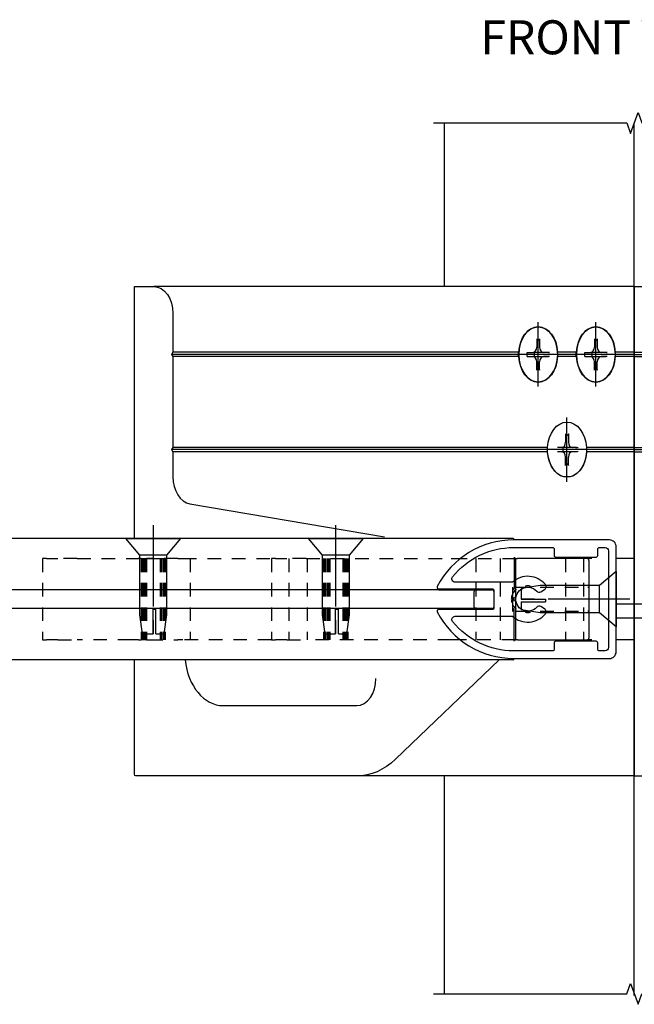
# Model space of a CAD drawing. Units: inches. Extents: x 0 to 75.1, y 0 to 47.9.
# Drawn here: x 43.6 to 49.2, y 14.7 to 23.7 of the extents above; entities that cross this region are included whole.
import ezdxf

# ---------------------------------------------------------------- set-up
doc = ezdxf.new("R2010")
doc.units = ezdxf.units.IN
doc.header["$MEASUREMENT"] = 0
doc.linetypes.add('CENTER2', pattern=[1.125, 0.75, -0.125, 0.125, -0.125])
doc.linetypes.add('HIDDEN2', pattern=[0.1875, 0.125, -0.0625])
doc.layers.get('0').update_dxf_attribs({"color": 4})
for name, color, linetype in [('CENTER', 1, 'CENTER2'), ('HIDDEN', 3, 'HIDDEN2'), ('R-SWTS-DET1', 1, 'Continuous')]:
    doc.layers.add(name, color=color, linetype=linetype)
doc.styles.get("Standard").update_dxf_attribs({"font": 'arial.ttf'})

# ---------------------------------------------------------------- blocks, each defined once
blk = doc.blocks.new('B484203-M2')
for p, q in [((-4.5962, 2.875), (-4.4194, 2.875)), ((-4.5962, 0.557), (-4.5962, 2.875)), ((0, 2.875), (-4.4194, 2.875)), ((0, 2.875), (0, 2.625)), ((0, 2.625), (0, 2.875)), ((-4.2426, 2.625), (-4.2426, 2.27)), ((0, 2.27), (0, 2.625)), ((0, 2.625), (0, 2.27)), ((-0.8966, 2.3948), (-0.8971, 2.3182)), ((-0.8712, 2.3948), (-0.8707, 2.3182)), ((-0.3663, 2.3948), (-0.3668, 2.3182)), ((-0.3409, 2.3948), (-0.3403, 2.3182)), ((0, 2.375), (0, 2.36)), ((0, 2.36), (0, 2.375)), ((0, 1.395), (0, 2.36)), ((0, 2.36), (0, 1.395)), ((-4.2426, 2.27), (-4.2568, 2.25)), ((-1.0626, 2.27), (-4.2426, 2.27)), ((-0.9863, 2.268), (-0.9321, 2.2687)), ((-0.7815, 2.268), (-0.8356, 2.2687)), ((-0.5322, 2.27), (-0.7052, 2.27)), ((-0.456, 2.268), (-0.4018, 2.2687)), ((-0.2511, 2.268), (-0.3053, 2.2687)), ((0, 2.27), (-0.1749, 2.27)), ((0, 2.25), (0, 2.27)), ((0, 2.27), (0, 2.25)), ((-1.0682, 2.25), (-4.2568, 2.25)), ((-4.2568, 2.25), (-4.2426, 2.23)), ((-1.0626, 2.23), (-4.2426, 2.23)), ((-4.2426, 2.23), (-4.2426, 1.395)), ((-0.9863, 2.232), (-0.9321, 2.2313)), ((-0.8966, 2.1052), (-0.8971, 2.1818)), ((-0.8712, 2.1052), (-0.8707, 2.1818)), ((-0.7815, 2.232), (-0.8356, 2.2313)), ((-0.5322, 2.23), (-0.7052, 2.23)), ((-0.5378, 2.25), (-0.7046, 2.25)), ((-0.456, 2.232), (-0.4018, 2.2313)), ((-0.3663, 2.1052), (-0.3668, 2.1818)), ((-0.3409, 2.1052), (-0.3403, 2.1818)), ((-0.2511, 2.232), (-0.3053, 2.2313)), ((0, 2.23), (-0.1749, 2.23)), ((0, 2.25), (-0.1743, 2.25)), ((0, 2.23), (0, 2.25)), ((0, 2.25), (0, 2.23)), ((0, 1.395), (0, 2.23)), ((0, 2.23), (0, 1.395)), ((-0.6314, 1.5198), (-0.6319, 1.4432)), ((-0.606, 1.5198), (-0.6055, 1.4432)), ((-4.2426, 1.395), (-4.2568, 1.375)), ((-0.803, 1.375), (-4.2568, 1.375)), ((-4.2568, 1.375), (-4.2426, 1.355)), ((-0.7974, 1.395), (-4.2426, 1.395)), ((-0.5322, 1.395), (-0.7052, 1.395)), ((-0.5351, 1.375), (-0.7046, 1.375)), ((-0.5163, 1.393), (-0.5705, 1.3937)), ((0, 1.395), (-0.44, 1.395)), ((0, 1.375), (-0.4395, 1.375)), ((0, 1.395), (-0.1749, 1.395)), ((0, 1.375), (-0.1743, 1.375)), ((0, 1.375), (0, 1.395)), ((0, 1.395), (0, 1.375)), ((0, 1.375), (0, 1.395)), ((0, 1.395), (0, 1.375)), ((0, 1.355), (0, 1.375)), ((0, 1.375), (0, 1.355)), ((0, 1.355), (0, 1.375)), ((0, 1.375), (0, 1.355)), ((-0.7974, 1.355), (-4.2426, 1.355)), ((-4.2426, 1.355), (-4.2426, 1.125)), ((-0.5322, 1.355), (-0.7052, 1.355)), ((-0.6314, 1.2302), (-0.6319, 1.3068)), ((-0.606, 1.2302), (-0.6055, 1.3068)), ((-0.5163, 1.357), (-0.5705, 1.3563)), ((0, 1.355), (-0.44, 1.355)), ((0, 1.355), (-0.1749, 1.355)), ((0, 1.125), (0, 1.355)), ((0, 1.355), (0, 1.125)), ((0, 1.125), (0, 1.355)), ((0, 1.355), (0, 1.125)), ((-0.589, 1.125), (-0.6484, 1.125)), ((0, 0.8768), (0, 1.125)), ((0, 1.125), (0, 0.8768)), ((0, 0.8768), (0, 1.125)), ((0, 1.125), (0, 0.8768)), ((-4.0868, 0.8768), (-2.2966, 0.5743)), ((0, 0.5743), (0, 0.8768)), ((0, 0.8768), (0, 0.5743)), ((0, 0.5743), (0, 0.8768)), ((0, 0.8768), (0, 0.5743)), ((0, 0.5743), (0, 0.375)), ((0, 0.375), (0, 0.5743)), ((0, 0.2717), (0, 0.375)), ((0, 0.375), (0, 0.2717)), ((0, 0.057), (0, 0.2717)), ((0, 0.2717), (0, 0.057)), ((0, 0.057), (0, -0.0463)), ((0, -0.0463), (0, 0.057)), ((0, -0.175), (0, -0.0463)), ((0, -0.0463), (0, -0.175)), ((0, -0.175), (0, -0.2576)), ((0, -0.2576), (0, -0.175)), ((0, -0.3626), (0, -0.2576)), ((0, -0.2576), (0, -0.3626)), ((0, -0.375), (0, -0.3626)), ((0, -0.3626), (0, -0.375)), ((0, -0.375), (0, -0.4293)), ((0, -0.4293), (0, -0.375)), ((0, -1.4535), (0, -0.4293)), ((0, -0.4293), (0, -1.4535)), ((0, -1.4705), (0, -0.4923)), ((0, -0.4923), (0, -1.4705)), ((-4.5962, -1.61), (-4.5962, -0.557)), ((-1.2435, -0.557), (-2.1967, -1.4705)), ((-3.783, -0.978), (-2.5525, -0.978)), ((0, -1.4535), (0, -1.625)), ((0, -1.625), (0, -1.4535)), ((0, -1.4705), (0, -1.625)), ((0, -1.625), (0, -1.4705)), ((-2.5525, -1.625), (-4.5856, -1.625)), ((0, -1.625), (-2.5525, -1.625))]:
    blk.add_line(p, q)
at = {"extrusion": (0, 0, -1)}
for centre, major_axis, start_param, end_param in [((-4.4194, 2.625), (0, 0.25), 0, 1.570796), ((-0.8839, 2.25), (0, 0.2535), 4.791367, 7.775004), ((-0.3536, 2.25), (0, 0.2535), 4.791367, 7.775004), ((-0.8875, 2.25), (0, 0.2535), 4.653885, 4.770893), ((-0.976, 2.25), (0, -0.0765), 4.46628, 4.958498), ((-0.3572, 2.25), (0, 0.2535), 4.653885, 4.770893), ((-0.4457, 2.25), (0, -0.0765), 4.46628, 4.958498), ((-0.8839, 2.25), (0, -0.2535), 4.791367, 7.775004), ((-0.3536, 2.25), (0, -0.2535), 4.791367, 7.775004), ((-0.6187, 1.375), (0, -0.2535), 0.166365, 6.116821), ((-0.6187, 1.375), (0, 0.2535), 4.791367, 7.775004), ((-0.7109, 1.375), (0, -0.0765), 4.46628, 4.958498), ((-0.6187, 1.375), (0, -0.2535), 0.166365, 1.491819), ((-0.6187, 1.375), (0, -0.2535), 4.791367, 6.116821), ((-2.5525, -0.728), (0, -0.897), 5.68757, 6.283185), ((-4.5856, -1.61), (0, -0.015), 0, 1.570796)]:
    blk.add_ellipse(centre, major_axis=major_axis, ratio=0.707107, start_param=start_param, end_param=end_param, dxfattribs=at)
for centre in [(-0.8839, 2.25), (-0.3536, 2.25)]:
    blk.add_ellipse(centre, major_axis=(0, 0.2535), ratio=0.707107, dxfattribs=at)
for centre, major_axis, start_param, end_param in [((-0.9325, 2.3187), (0, -0.05), 0.00976, 1.561037), ((-0.8353, 2.3187), (0, -0.05), 4.722148, 6.273426), ((-0.4021, 2.3187), (0, -0.05), 0.00976, 1.561037), ((-0.305, 2.3187), (0, -0.05), 4.722148, 6.273426), ((-0.9325, 2.1813), (0, 0.05), 4.722148, 6.273426), ((-0.8353, 2.1813), (0, 0.05), 0.00976, 1.561037), ((-0.4021, 2.1813), (0, 0.05), 4.722148, 6.273426), ((-0.305, 2.1813), (0, 0.05), 0.00976, 1.561037), ((-0.6673, 1.4437), (0, -0.05), 0.00976, 1.561037), ((-0.5701, 1.4437), (0, -0.05), 4.722148, 6.273426), ((-0.6673, 1.3063), (0, 0.05), 4.722148, 6.273426), ((-0.5701, 1.3063), (0, 0.05), 0.00976, 1.561037), ((-4.0659, 1.125), (0, -0.25), 4.712389, 6.164277), ((-3.783, -0.478), (0, -0.5), 4.871054, 6.283185), ((-2.5525, -0.728), (0, -0.25), 0, 1.570796)]:
    blk.add_ellipse(centre, major_axis=major_axis, ratio=0.707107, start_param=start_param, end_param=end_param)
for points, weights in [([(-0.8967, 2.372), (-0.8861, 2.3797), (-0.874, 2.3883)], [1.01695024196, 1.01148422316, 1.00217121073]), ([(-0.3664, 2.372), (-0.3557, 2.3797), (-0.3436, 2.3883)], [1.01695024196, 1.01148422316, 1.00217121073]), ([(-0.9235, 2.2686), (-0.9269, 2.2687), (-0.93, 2.2687)], [1, 1.03243032873, 1.06414792068]), ([(-0.7889, 2.268), (-0.8763, 2.2684), (-0.9235, 2.2686)], [1.00217121073, 1.04832276569, 1]), ([(-0.3932, 2.2686), (-0.3965, 2.2687), (-0.3996, 2.2687)], [1, 1.03243032873, 1.06414792068]), ([(-0.2585, 2.268), (-0.346, 2.2684), (-0.3932, 2.2686)], [1.00217121073, 1.04832276569, 1]), ([(-0.93, 2.2313), (-0.9269, 2.2313), (-0.9235, 2.2314)], [1.06414792069, 1.03243032873, 1]), ([(-0.9235, 2.2314), (-0.8763, 2.2316), (-0.7889, 2.232)], [1, 1.04832276569, 1.00217121073]), ([(-0.3996, 2.2313), (-0.3965, 2.2313), (-0.3932, 2.2314)], [1.06414792069, 1.03243032873, 1]), ([(-0.3932, 2.2314), (-0.346, 2.2316), (-0.2585, 2.232)], [1, 1.04832276569, 1.00217121073]), ([(-0.874, 2.1117), (-0.8861, 2.1203), (-0.8967, 2.128)], [1.00217121073, 1.01148422316, 1.01695024196]), ([(-0.3436, 2.1117), (-0.3557, 2.1203), (-0.3664, 2.128)], [1.00217121073, 1.01148422316, 1.01695024196]), ([(-0.6316, 1.497), (-0.6209, 1.5047), (-0.6088, 1.5133)], [1.01695024196, 1.01148422316, 1.00217121073]), ([(-0.6584, 1.3936), (-0.6617, 1.3937), (-0.6648, 1.3937)], [1, 1.03243032873, 1.06414792068]), ([(-0.5237, 1.393), (-0.6111, 1.3934), (-0.6584, 1.3936)], [1.00217121073, 1.04832276569, 1]), ([(-0.6648, 1.3563), (-0.6617, 1.3563), (-0.6584, 1.3564)], [1.06414792069, 1.03243032873, 1]), ([(-0.6584, 1.3564), (-0.6111, 1.3566), (-0.5237, 1.357)], [1, 1.04832276569, 1.00217121073]), ([(-0.6088, 1.2367), (-0.6209, 1.2453), (-0.6316, 1.253)], [1.00217121073, 1.01148422316, 1.01695024196])]:
    blk.add_rational_spline(points, weights, degree=2)
for points, knots in [([(-0.8712, 2.3948), (-0.8712, 2.3939), (-0.8713, 2.3929), (-0.8718, 2.3912), (-0.8722, 2.3903), (-0.873, 2.3892), (-0.8735, 2.3887), (-0.874, 2.3883)], [0.02719988, 0.02719988, 0.02719988, 0.02719988, 0.03405212, 0.03405212, 0.04087544, 0.04087544, 0.04639225, 0.04639225, 0.04639225, 0.04639225]), ([(-0.3409, 2.3948), (-0.3409, 2.3939), (-0.341, 2.3929), (-0.3415, 2.3912), (-0.3419, 2.3903), (-0.3427, 2.3892), (-0.3432, 2.3887), (-0.3436, 2.3883)], [0.02719988, 0.02719988, 0.02719988, 0.02719988, 0.03405212, 0.03405212, 0.04087544, 0.04087544, 0.04639225, 0.04639225, 0.04639225, 0.04639225]), ([(-0.9842, 2.232), (-0.9844, 2.2344), (-0.9846, 2.2368), (-0.9848, 2.2416), (-0.9849, 2.244), (-0.985, 2.2488), (-0.985, 2.2512), (-0.9849, 2.256), (-0.9848, 2.2584), (-0.9846, 2.2632), (-0.9844, 2.2656), (-0.9842, 2.268)], [4.5843397, 4.5843397, 4.5843397, 4.5843397, 4.63547, 4.63547, 4.6867493, 4.6867493, 4.7380286, 4.7380286, 4.789308, 4.789308, 4.8404383, 4.8404383, 4.8404383, 4.8404383]), ([(-0.7889, 2.268), (-0.7882, 2.268), (-0.7873, 2.268), (-0.7857, 2.268), (-0.7847, 2.268), (-0.783, 2.268), (-0.7821, 2.268), (-0.7815, 2.268)], [0.06242792, 0.06242792, 0.06242792, 0.06242792, 0.06794473, 0.06794473, 0.07476805, 0.07476805, 0.08162029, 0.08162029, 0.08162029, 0.08162029]), ([(-0.4538, 2.232), (-0.4541, 2.2344), (-0.4542, 2.2368), (-0.4545, 2.2416), (-0.4546, 2.244), (-0.4547, 2.2488), (-0.4547, 2.2512), (-0.4546, 2.256), (-0.4545, 2.2584), (-0.4542, 2.2632), (-0.4541, 2.2656), (-0.4538, 2.268)], [4.5843397, 4.5843397, 4.5843397, 4.5843397, 4.63547, 4.63547, 4.6867493, 4.6867493, 4.7380286, 4.7380286, 4.789308, 4.789308, 4.8404383, 4.8404383, 4.8404383, 4.8404383]), ([(-0.2585, 2.268), (-0.2578, 2.268), (-0.257, 2.268), (-0.2554, 2.268), (-0.2543, 2.268), (-0.2527, 2.268), (-0.2518, 2.268), (-0.2511, 2.268)], [0.06242792, 0.06242792, 0.06242792, 0.06242792, 0.06794473, 0.06794473, 0.07476805, 0.07476805, 0.08162029, 0.08162029, 0.08162029, 0.08162029]), ([(-0.7815, 2.232), (-0.7821, 2.232), (-0.783, 2.232), (-0.7847, 2.232), (-0.7857, 2.232), (-0.7873, 2.232), (-0.7882, 2.232), (-0.7889, 2.232)], [0.02719988, 0.02719988, 0.02719988, 0.02719988, 0.03405212, 0.03405212, 0.04087544, 0.04087544, 0.04639225, 0.04639225, 0.04639225, 0.04639225]), ([(-0.2511, 2.232), (-0.2518, 2.232), (-0.2527, 2.232), (-0.2543, 2.232), (-0.2554, 2.232), (-0.257, 2.232), (-0.2578, 2.232), (-0.2585, 2.232)], [0.02719988, 0.02719988, 0.02719988, 0.02719988, 0.03405212, 0.03405212, 0.04087544, 0.04087544, 0.04639225, 0.04639225, 0.04639225, 0.04639225]), ([(-0.874, 2.1117), (-0.8735, 2.1113), (-0.873, 2.1108), (-0.8722, 2.1097), (-0.8718, 2.1088), (-0.8713, 2.1071), (-0.8712, 2.1061), (-0.8712, 2.1052)], [0.06242792, 0.06242792, 0.06242792, 0.06242792, 0.06794473, 0.06794473, 0.07476805, 0.07476805, 0.08162029, 0.08162029, 0.08162029, 0.08162029]), ([(-0.3436, 2.1117), (-0.3432, 2.1113), (-0.3427, 2.1108), (-0.3419, 2.1097), (-0.3415, 2.1088), (-0.341, 2.1071), (-0.3409, 2.1061), (-0.3409, 2.1052)], [0.06242792, 0.06242792, 0.06242792, 0.06242792, 0.06794473, 0.06794473, 0.07476805, 0.07476805, 0.08162029, 0.08162029, 0.08162029, 0.08162029]), ([(-0.606, 1.5198), (-0.606, 1.5189), (-0.6062, 1.5179), (-0.6066, 1.5162), (-0.607, 1.5153), (-0.6078, 1.5142), (-0.6083, 1.5137), (-0.6088, 1.5133)], [0.02719988, 0.02719988, 0.02719988, 0.02719988, 0.03405212, 0.03405212, 0.04087544, 0.04087544, 0.04639225, 0.04639225, 0.04639225, 0.04639225]), ([(-0.6088, 1.2367), (-0.6083, 1.2363), (-0.6078, 1.2358), (-0.607, 1.2347), (-0.6066, 1.2338), (-0.6062, 1.2321), (-0.606, 1.2311), (-0.606, 1.2302)], [0.06242792, 0.06242792, 0.06242792, 0.06242792, 0.06794473, 0.06794473, 0.07476805, 0.07476805, 0.08162029, 0.08162029, 0.08162029, 0.08162029])]:
    blk.add_open_spline(points, degree=3, knots=knots)
for points in [[(-0.93, 2.2687), (-0.9304, 2.2687), (-0.9308, 2.2687), (-0.9313, 2.2687)], [(-0.3996, 2.2687), (-0.4001, 2.2687), (-0.4005, 2.2687), (-0.4009, 2.2687)], [(-0.9313, 2.2313), (-0.9308, 2.2313), (-0.9304, 2.2313), (-0.93, 2.2313)], [(-0.4009, 2.2313), (-0.4005, 2.2313), (-0.4001, 2.2313), (-0.3996, 2.2313)], [(-0.6648, 1.3937), (-0.6652, 1.3937), (-0.6657, 1.3937), (-0.6661, 1.3937)], [(-0.6661, 1.3563), (-0.6657, 1.3563), (-0.6652, 1.3563), (-0.6648, 1.3563)]]:
    blk.add_open_spline(points, degree=3)
at = {"layer": 'CENTER'}
for p, q in [((-0.885, 1.9545), (-0.885, 2.5455)), ((-0.3547, 1.9545), (-0.3547, 2.5455)), ((-0.5895, 2.25), (-1.1806, 2.25)), ((-0.0592, 2.25), (-0.6502, 2.25)), ((-0.6199, 1.0795), (-0.6199, 1.6705)), ((-0.3243, 1.375), (-0.9154, 1.375))]:
    blk.add_line(p, q, dxfattribs=at)
blk = doc.blocks.new('B484204-M2')
for p, q in [((0, 2.875), (4.4194, 2.875)), ((0, 2.875), (0, 2.625)), ((0, 2.625), (0, 2.875)), ((4.5962, 2.875), (4.4194, 2.875)), ((4.5962, 0.557), (4.5962, 2.875)), ((0, 2.27), (0, 2.625)), ((0, 2.625), (0, 2.27)), ((4.2426, 2.625), (4.2426, 2.27)), ((0, 2.375), (0, 2.36)), ((0, 2.36), (0, 2.375)), ((0, 1.395), (0, 2.36)), ((0, 2.36), (0, 1.395)), ((0.3409, 2.3948), (0.3403, 2.3182)), ((0.3663, 2.3948), (0.3668, 2.3182)), ((0.8712, 2.3948), (0.8707, 2.3182)), ((0.8966, 2.3948), (0.8971, 2.3182)), ((0, 2.27), (0.1749, 2.27)), ((0, 2.25), (0, 2.27)), ((0, 2.27), (0, 2.25)), ((0.2511, 2.268), (0.3053, 2.2687)), ((0.456, 2.268), (0.4018, 2.2687)), ((0.5322, 2.27), (0.7052, 2.27)), ((0.7815, 2.268), (0.8356, 2.2687)), ((0.9863, 2.268), (0.9321, 2.2687)), ((1.0626, 2.27), (4.2426, 2.27)), ((4.2426, 2.27), (4.2568, 2.25)), ((0, 2.25), (0.1743, 2.25)), ((0, 2.23), (0, 2.25)), ((0, 2.25), (0, 2.23)), ((0, 2.23), (0.1749, 2.23)), ((0, 1.395), (0, 2.23)), ((0, 2.23), (0, 1.395)), ((0.2511, 2.232), (0.3053, 2.2313)), ((0.3409, 2.1052), (0.3403, 2.1818)), ((0.3663, 2.1052), (0.3668, 2.1818)), ((0.456, 2.232), (0.4018, 2.2313)), ((0.5322, 2.23), (0.7052, 2.23)), ((0.5378, 2.25), (0.7046, 2.25)), ((0.7815, 2.232), (0.8356, 2.2313)), ((0.8712, 2.1052), (0.8707, 2.1818)), ((0.8966, 2.1052), (0.8971, 2.1818)), ((0.9863, 2.232), (0.9321, 2.2313)), ((1.0626, 2.23), (4.2426, 2.23)), ((1.0682, 2.25), (4.2568, 2.25)), ((4.2568, 2.25), (4.2426, 2.23)), ((4.2426, 2.23), (4.2426, 1.395)), ((0.606, 1.5198), (0.6055, 1.4432)), ((0.6314, 1.5198), (0.6319, 1.4432)), ((0, 1.395), (0.1749, 1.395)), ((0, 1.375), (0, 1.395)), ((0, 1.395), (0, 1.375)), ((0, 1.395), (0.44, 1.395)), ((0, 1.375), (0, 1.395)), ((0, 1.395), (0, 1.375)), ((0, 1.375), (0.1743, 1.375)), ((0, 1.355), (0, 1.375)), ((0, 1.375), (0, 1.355)), ((0, 1.375), (0.4395, 1.375)), ((0, 1.355), (0, 1.375)), ((0, 1.375), (0, 1.355)), ((0.5163, 1.393), (0.5705, 1.3937)), ((0.5322, 1.395), (0.7052, 1.395)), ((0.5351, 1.375), (0.7046, 1.375)), ((0.7974, 1.395), (4.2426, 1.395)), ((0.803, 1.375), (4.2568, 1.375)), ((4.2426, 1.395), (4.2568, 1.375)), ((4.2568, 1.375), (4.2426, 1.355)), ((0, 1.355), (0.1749, 1.355)), ((0, 1.125), (0, 1.355)), ((0, 1.355), (0, 1.125)), ((0, 1.355), (0.44, 1.355)), ((0, 1.125), (0, 1.355)), ((0, 1.355), (0, 1.125)), ((0.5163, 1.357), (0.5705, 1.3563)), ((0.5322, 1.355), (0.7052, 1.355)), ((0.606, 1.2302), (0.6055, 1.3068)), ((0.6314, 1.2302), (0.6319, 1.3068)), ((0.7974, 1.355), (4.2426, 1.355)), ((4.2426, 1.355), (4.2426, 1.125)), ((0, 0.8768), (0, 1.125)), ((0, 1.125), (0, 0.8768)), ((0, 0.8768), (0, 1.125)), ((0, 1.125), (0, 0.8768)), ((0.589, 1.125), (0.6484, 1.125)), ((0, 0.5743), (0, 0.8768)), ((0, 0.8768), (0, 0.5743)), ((0, 0.5743), (0, 0.8768)), ((0, 0.8768), (0, 0.5743)), ((4.0868, 0.8768), (2.2966, 0.5743)), ((0, 0.5743), (0, 0.375)), ((0, 0.375), (0, 0.5743)), ((0, 0.2717), (0, 0.375)), ((0, 0.375), (0, 0.2717)), ((0, 0.057), (0, 0.2717)), ((0, 0.2717), (0, 0.057)), ((0, 0.057), (0, -0.0463)), ((0, -0.0463), (0, 0.057)), ((0, -0.175), (0, -0.0463)), ((0, -0.0463), (0, -0.175)), ((0, -0.175), (0, -0.2576)), ((0, -0.2576), (0, -0.175)), ((0, -0.3626), (0, -0.2576)), ((0, -0.2576), (0, -0.3626)), ((0, -0.375), (0, -0.3626)), ((0, -0.3626), (0, -0.375)), ((0, -0.375), (0, -0.4293)), ((0, -0.4293), (0, -0.375)), ((0, -1.4535), (0, -0.4293)), ((0, -0.4293), (0, -1.4535)), ((0, -1.4705), (0, -0.4923)), ((0, -0.4923), (0, -1.4705)), ((1.2435, -0.557), (2.1967, -1.4705)), ((4.5962, -1.61), (4.5962, -0.557)), ((3.783, -0.978), (2.5525, -0.978)), ((0, -1.4535), (0, -1.625)), ((0, -1.625), (0, -1.4535)), ((0, -1.4705), (0, -1.625)), ((0, -1.625), (0, -1.4705)), ((0, -1.625), (2.5525, -1.625)), ((2.5525, -1.625), (4.5856, -1.625))]:
    blk.add_line(p, q)
for centre, major_axis, start_param, end_param in [((4.4194, 2.625), (0, 0.25), 0, 1.570796), ((0.3536, 2.25), (0, 0.2535), 4.791367, 7.775004), ((0.8839, 2.25), (0, 0.2535), 4.791367, 7.775004), ((0.4457, 2.25), (0, -0.0765), 4.46628, 4.958498), ((0.3572, 2.25), (0, 0.2535), 4.653885, 4.770893), ((0.976, 2.25), (0, -0.0765), 4.46628, 4.958498), ((0.8875, 2.25), (0, 0.2535), 4.653885, 4.770893), ((0.3536, 2.25), (0, -0.2535), 4.791367, 7.775004), ((0.8839, 2.25), (0, -0.2535), 4.791367, 7.775004), ((0.6187, 1.375), (0, -0.2535), 0.166365, 6.116821), ((0.6187, 1.375), (0, 0.2535), 4.791367, 7.775004), ((0.7109, 1.375), (0, -0.0765), 4.46628, 4.958498), ((0.6187, 1.375), (0, -0.2535), 4.791367, 6.116821), ((0.6187, 1.375), (0, -0.2535), 0.166365, 1.491819), ((2.5525, -0.728), (0, -0.897), 5.68757, 6.283185), ((4.5856, -1.61), (0, -0.015), 0, 1.570796)]:
    blk.add_ellipse(centre, major_axis=major_axis, ratio=0.707107, start_param=start_param, end_param=end_param)
for centre in [(0.3536, 2.25), (0.8839, 2.25)]:
    blk.add_ellipse(centre, major_axis=(0, 0.2535), ratio=0.707107)
at = {"extrusion": (0, 0, -1)}
for centre, major_axis, start_param, end_param in [((0.305, 2.3187), (0, -0.05), 4.722148, 6.273426), ((0.4021, 2.3187), (0, -0.05), 0.00976, 1.561037), ((0.8353, 2.3187), (0, -0.05), 4.722148, 6.273426), ((0.9325, 2.3187), (0, -0.05), 0.00976, 1.561037), ((0.305, 2.1813), (0, 0.05), 0.00976, 1.561037), ((0.4021, 2.1813), (0, 0.05), 4.722148, 6.273426), ((0.8353, 2.1813), (0, 0.05), 0.00976, 1.561037), ((0.9325, 2.1813), (0, 0.05), 4.722148, 6.273426), ((0.5701, 1.4437), (0, -0.05), 4.722148, 6.273426), ((0.6673, 1.4437), (0, -0.05), 0.00976, 1.561037), ((0.5701, 1.3063), (0, 0.05), 0.00976, 1.561037), ((0.6673, 1.3063), (0, 0.05), 4.722148, 6.273426), ((4.0659, 1.125), (0, -0.25), 4.712389, 6.164277), ((3.783, -0.478), (0, -0.5), 4.871054, 6.283185), ((2.5525, -0.728), (0, -0.25), 0, 1.570796)]:
    blk.add_ellipse(centre, major_axis=major_axis, ratio=0.707107, start_param=start_param, end_param=end_param, dxfattribs=at)
for points, knots in [([(0.3409, 2.3948), (0.3409, 2.3939), (0.341, 2.3929), (0.3415, 2.3912), (0.3419, 2.3903), (0.3427, 2.3892), (0.3432, 2.3887), (0.3436, 2.3883)], [0.02719988, 0.02719988, 0.02719988, 0.02719988, 0.03405212, 0.03405212, 0.04087544, 0.04087544, 0.04639225, 0.04639225, 0.04639225, 0.04639225]), ([(0.8712, 2.3948), (0.8712, 2.3939), (0.8713, 2.3929), (0.8718, 2.3912), (0.8722, 2.3903), (0.873, 2.3892), (0.8735, 2.3887), (0.874, 2.3883)], [0.02719988, 0.02719988, 0.02719988, 0.02719988, 0.03405212, 0.03405212, 0.04087544, 0.04087544, 0.04639225, 0.04639225, 0.04639225, 0.04639225]), ([(0.2585, 2.268), (0.2578, 2.268), (0.257, 2.268), (0.2554, 2.268), (0.2543, 2.268), (0.2527, 2.268), (0.2518, 2.268), (0.2511, 2.268)], [0.06242792, 0.06242792, 0.06242792, 0.06242792, 0.06794473, 0.06794473, 0.07476805, 0.07476805, 0.08162029, 0.08162029, 0.08162029, 0.08162029]), ([(0.4538, 2.232), (0.4541, 2.2344), (0.4542, 2.2368), (0.4545, 2.2416), (0.4546, 2.244), (0.4547, 2.2488), (0.4547, 2.2512), (0.4546, 2.256), (0.4545, 2.2584), (0.4542, 2.2632), (0.4541, 2.2656), (0.4538, 2.268)], [4.5843397, 4.5843397, 4.5843397, 4.5843397, 4.63547, 4.63547, 4.6867493, 4.6867493, 4.7380286, 4.7380286, 4.789308, 4.789308, 4.8404383, 4.8404383, 4.8404383, 4.8404383]), ([(0.7889, 2.268), (0.7882, 2.268), (0.7873, 2.268), (0.7857, 2.268), (0.7847, 2.268), (0.783, 2.268), (0.7821, 2.268), (0.7815, 2.268)], [0.06242792, 0.06242792, 0.06242792, 0.06242792, 0.06794473, 0.06794473, 0.07476805, 0.07476805, 0.08162029, 0.08162029, 0.08162029, 0.08162029]), ([(0.9842, 2.232), (0.9844, 2.2344), (0.9846, 2.2368), (0.9848, 2.2416), (0.9849, 2.244), (0.985, 2.2488), (0.985, 2.2512), (0.9849, 2.256), (0.9848, 2.2584), (0.9846, 2.2632), (0.9844, 2.2656), (0.9842, 2.268)], [4.5843397, 4.5843397, 4.5843397, 4.5843397, 4.63547, 4.63547, 4.6867493, 4.6867493, 4.7380286, 4.7380286, 4.789308, 4.789308, 4.8404383, 4.8404383, 4.8404383, 4.8404383]), ([(0.2511, 2.232), (0.2518, 2.232), (0.2527, 2.232), (0.2543, 2.232), (0.2554, 2.232), (0.257, 2.232), (0.2578, 2.232), (0.2585, 2.232)], [0.02719988, 0.02719988, 0.02719988, 0.02719988, 0.03405212, 0.03405212, 0.04087544, 0.04087544, 0.04639225, 0.04639225, 0.04639225, 0.04639225]), ([(0.7815, 2.232), (0.7821, 2.232), (0.783, 2.232), (0.7847, 2.232), (0.7857, 2.232), (0.7873, 2.232), (0.7882, 2.232), (0.7889, 2.232)], [0.02719988, 0.02719988, 0.02719988, 0.02719988, 0.03405212, 0.03405212, 0.04087544, 0.04087544, 0.04639225, 0.04639225, 0.04639225, 0.04639225]), ([(0.3436, 2.1117), (0.3432, 2.1113), (0.3427, 2.1108), (0.3419, 2.1097), (0.3415, 2.1088), (0.341, 2.1071), (0.3409, 2.1061), (0.3409, 2.1052)], [0.06242792, 0.06242792, 0.06242792, 0.06242792, 0.06794473, 0.06794473, 0.07476805, 0.07476805, 0.08162029, 0.08162029, 0.08162029, 0.08162029]), ([(0.874, 2.1117), (0.8735, 2.1113), (0.873, 2.1108), (0.8722, 2.1097), (0.8718, 2.1088), (0.8713, 2.1071), (0.8712, 2.1061), (0.8712, 2.1052)], [0.06242792, 0.06242792, 0.06242792, 0.06242792, 0.06794473, 0.06794473, 0.07476805, 0.07476805, 0.08162029, 0.08162029, 0.08162029, 0.08162029]), ([(0.606, 1.5198), (0.606, 1.5189), (0.6062, 1.5179), (0.6066, 1.5162), (0.607, 1.5153), (0.6078, 1.5142), (0.6083, 1.5137), (0.6088, 1.5133)], [0.02719988, 0.02719988, 0.02719988, 0.02719988, 0.03405212, 0.03405212, 0.04087544, 0.04087544, 0.04639225, 0.04639225, 0.04639225, 0.04639225]), ([(0.6088, 1.2367), (0.6083, 1.2363), (0.6078, 1.2358), (0.607, 1.2347), (0.6066, 1.2338), (0.6062, 1.2321), (0.606, 1.2311), (0.606, 1.2302)], [0.06242792, 0.06242792, 0.06242792, 0.06242792, 0.06794473, 0.06794473, 0.07476805, 0.07476805, 0.08162029, 0.08162029, 0.08162029, 0.08162029])]:
    blk.add_open_spline(points, degree=3, knots=knots)
for points, weights in [([(0.3664, 2.372), (0.3557, 2.3797), (0.3436, 2.3883)], [1.01695024196, 1.01148422316, 1.00217121073]), ([(0.8967, 2.372), (0.8861, 2.3797), (0.874, 2.3883)], [1.01695024196, 1.01148422316, 1.00217121073]), ([(0.2585, 2.268), (0.346, 2.2684), (0.3932, 2.2686)], [1.00217121073, 1.04832276569, 1]), ([(0.3932, 2.2686), (0.3965, 2.2687), (0.3996, 2.2687)], [1, 1.03243032873, 1.06414792068]), ([(0.7889, 2.268), (0.8763, 2.2684), (0.9235, 2.2686)], [1.00217121073, 1.04832276569, 1]), ([(0.9235, 2.2686), (0.9269, 2.2687), (0.93, 2.2687)], [1, 1.03243032873, 1.06414792068]), ([(0.3932, 2.2314), (0.346, 2.2316), (0.2585, 2.232)], [1, 1.04832276569, 1.00217121073]), ([(0.3996, 2.2313), (0.3965, 2.2313), (0.3932, 2.2314)], [1.06414792069, 1.03243032873, 1]), ([(0.9235, 2.2314), (0.8763, 2.2316), (0.7889, 2.232)], [1, 1.04832276569, 1.00217121073]), ([(0.93, 2.2313), (0.9269, 2.2313), (0.9235, 2.2314)], [1.06414792069, 1.03243032873, 1]), ([(0.3436, 2.1117), (0.3557, 2.1203), (0.3664, 2.128)], [1.00217121073, 1.01148422316, 1.01695024196]), ([(0.874, 2.1117), (0.8861, 2.1203), (0.8967, 2.128)], [1.00217121073, 1.01148422316, 1.01695024196]), ([(0.6316, 1.497), (0.6209, 1.5047), (0.6088, 1.5133)], [1.01695024196, 1.01148422316, 1.00217121073]), ([(0.5237, 1.393), (0.6111, 1.3934), (0.6584, 1.3936)], [1.00217121073, 1.04832276569, 1]), ([(0.6584, 1.3936), (0.6617, 1.3937), (0.6648, 1.3937)], [1, 1.03243032873, 1.06414792068]), ([(0.6584, 1.3564), (0.6111, 1.3566), (0.5237, 1.357)], [1, 1.04832276569, 1.00217121073]), ([(0.6648, 1.3563), (0.6617, 1.3563), (0.6584, 1.3564)], [1.06414792069, 1.03243032873, 1]), ([(0.6088, 1.2367), (0.6209, 1.2453), (0.6316, 1.253)], [1.00217121073, 1.01148422316, 1.01695024196])]:
    blk.add_rational_spline(points, weights, degree=2)
for points in [[(0.3996, 2.2687), (0.4001, 2.2687), (0.4005, 2.2687), (0.4009, 2.2687)], [(0.93, 2.2687), (0.9304, 2.2687), (0.9308, 2.2687), (0.9313, 2.2687)], [(0.4009, 2.2313), (0.4005, 2.2313), (0.4001, 2.2313), (0.3996, 2.2313)], [(0.9313, 2.2313), (0.9308, 2.2313), (0.9304, 2.2313), (0.93, 2.2313)], [(0.6648, 1.3937), (0.6652, 1.3937), (0.6657, 1.3937), (0.6661, 1.3937)], [(0.6661, 1.3563), (0.6657, 1.3563), (0.6652, 1.3563), (0.6648, 1.3563)]]:
    blk.add_open_spline(points, degree=3)
at = {"layer": 'CENTER'}
for p, q in [((0.3547, 1.9545), (0.3547, 2.5455)), ((0.885, 1.9545), (0.885, 2.5455)), ((0.0592, 2.25), (0.6502, 2.25)), ((0.5895, 2.25), (1.1806, 2.25)), ((0.6199, 1.0795), (0.6199, 1.6705)), ((0.3243, 1.375), (0.9154, 1.375))]:
    blk.add_line(p, q, dxfattribs=at)
blk = doc.blocks.new('B184005')
for points in [[(-1.757, 0.095), (-1.265, 0.095, -0.414214), (-1.25, 0.08), (-1.25, -0.08, -0.414214), (-1.265, -0.095), (-1.757, -0.095, 0.562048), (-1.7703, -0.1169, 0.280371), (-1.0669, -0.545), (-0.1875, -0.545, 0.414214), (-0.125, -0.4825), (-0.125, 0.4825, 0.414214), (-0.1875, 0.545), (-1.0669, 0.545, 0.280371), (-1.7703, 0.1169, 0.562048)], [(-0.195, 0.445), (-0.195, -0.445, -0.414214), (-0.225, -0.475), (-0.28, -0.475, -0.414214), (-0.295, -0.46), (-0.295, -0.402, 0.414214), (-0.31, -0.387), (-0.68, -0.387, 0.414214), (-0.695, -0.402), (-0.695, -0.46, -0.414214), (-0.71, -0.475), (-1.0669, -0.475, -0.227126), (-1.6294, -0.2056, -0.629824), (-1.6061, -0.1567), (-1.0778, -0.1567, 0.425736), (-0.7754, -0.134, 0.464057), (-0.7835, -0.0889), (-0.8186, -0.0686, 0.352504), (-0.8558, -0.0744, -0.172551), (-0.9211, -0.1093), (-0.919, -0.1236, -0.07441), (-0.956, -0.1236), (-0.9539, -0.1093, -0.329644), (-1.0468, -0.0164), (-1.0611, -0.0185, -0.07441), (-1.0611, 0.0185), (-1.0468, 0.0164, -0.329644), (-0.9539, 0.1093), (-0.956, 0.1236, -0.07441), (-0.919, 0.1236), (-0.9211, 0.1093, -0.172551), (-0.8558, 0.0744, 0.352504), (-0.8186, 0.0686), (-0.7835, 0.0889, 0.464057), (-0.7754, 0.134, 0.425736), (-1.0778, 0.1568), (-1.6061, 0.1568, -0.629824), (-1.6294, 0.2056, -0.227126), (-1.0669, 0.475), (-0.71, 0.475, -0.414214), (-0.695, 0.46), (-0.695, 0.402, 0.414214), (-0.68, 0.387), (-0.31, 0.387, 0.414214), (-0.295, 0.402), (-0.295, 0.46, -0.414214), (-0.28, 0.475), (-0.225, 0.475, -0.414214)]]:
    blk.add_lwpolyline(points, format="xyb", close=True)

msp = doc.modelspace()

# ---------------------------------------------------------------- linework, layer by layer
for p, q in [((48.12453, 18.97939), (42.37778, 18.97939)), ((44.56033, 18.97939), (45.06733, 18.97939)), ((44.56033, 18.97939), (44.68883, 18.82639)), ((45.06733, 18.97939), (44.93883, 18.82639)), ((46.23991, 18.97939), (46.74691, 18.97939)), ((46.23991, 18.97939), (46.36841, 18.82639)), ((46.74691, 18.97939), (46.61841, 18.82639)), ((44.68883, 18.82639), (44.68883, 18.27939)), ((44.93883, 18.82639), (44.68883, 18.82639)), ((44.7034, 18.79739), (44.92425, 18.79739)), ((44.93883, 18.82639), (44.93883, 18.27939)), ((46.36841, 18.82639), (46.36841, 18.27939)), ((46.61841, 18.82639), (46.36841, 18.82639)), ((46.61841, 18.82639), (46.61841, 18.27939)), ((48.13513, 18.80939), (48.13513, 18.52414)), ((48.14617, 18.79739), (48.13513, 18.79739)), ((48.15056, 18.79739), (48.14617, 18.79739)), ((48.15056, 18.04739), (48.15056, 18.79739)), ((48.15056, 18.79739), (48.16556, 18.79739)), ((48.80806, 18.79739), (48.16556, 18.79739)), ((48.80806, 18.79739), (48.82306, 18.79739)), ((48.85056, 18.79739), (48.82306, 18.79739)), ((48.82306, 18.77939), (48.82306, 18.79739)), ((48.82306, 18.77939), (48.82306, 18.06539)), ((49.23999, 18.79739), (49.07306, 18.79739)), ((49.07306, 18.67589), (48.92006, 18.54739)), ((49.07306, 18.67589), (49.07306, 18.16889)), ((47.44106, 18.50914), (42.37778, 18.50914)), ((47.44106, 18.50914), (47.93306, 18.50914)), ((47.76602, 18.35064), (47.76602, 18.49414)), ((47.94806, 18.49414), (47.94806, 18.35064)), ((48.12156, 18.31064), (48.12156, 18.53414)), ((48.12453, 18.50914), (48.12156, 18.50914)), ((48.19806, 18.52139), (48.19806, 18.42239)), ((48.37307, 18.54739), (48.19807, 18.52139)), ((48.92006, 18.54739), (48.37307, 18.54739)), ((48.92006, 18.29739), (48.92006, 18.54739)), ((48.19806, 18.42239), (48.42306, 18.42239)), ((48.19806, 18.39739), (48.42306, 18.39739)), ((48.19806, 18.39739), (48.19806, 18.32339)), ((48.42306, 18.42239), (48.42306, 18.39739)), ((49.23999, 18.37609), (49.07306, 18.37609)), ((49.40691, 18.37609), (49.23999, 18.37609)), ((47.44106, 18.33564), (42.37778, 18.33564)), ((44.81383, 18.32939), (44.83883, 18.32939)), ((44.81383, 18.10439), (44.81383, 18.32939)), ((44.83883, 18.10439), (44.83883, 18.32939)), ((46.49341, 18.32939), (46.51841, 18.32939)), ((46.49341, 18.10439), (46.49341, 18.32939)), ((46.51841, 18.10439), (46.51841, 18.32939)), ((47.93306, 18.33564), (47.44106, 18.33564)), ((48.12453, 18.33564), (48.12156, 18.33564)), ((48.13513, 18.03539), (48.13513, 18.32064)), ((48.37307, 18.29739), (48.19807, 18.32339)), ((48.92006, 18.29739), (48.37307, 18.29739)), ((49.07306, 18.16889), (48.92006, 18.29739)), ((44.68883, 18.27939), (44.71483, 18.10439)), ((44.93883, 18.27939), (44.91283, 18.10439)), ((46.36841, 18.27939), (46.39441, 18.10439)), ((46.61841, 18.27939), (46.59241, 18.10439)), ((49.23999, 18.24739), (49.07306, 18.24739)), ((49.40691, 18.24739), (49.23999, 18.24739)), ((44.71483, 18.10439), (44.81383, 18.10439)), ((44.83883, 18.10439), (44.91283, 18.10439)), ((46.39441, 18.10439), (46.49341, 18.10439)), ((46.51841, 18.10439), (46.59241, 18.10439)), ((48.13513, 18.04739), (48.14617, 18.04739)), ((48.14617, 18.04739), (48.15056, 18.04739)), ((48.16556, 18.04739), (48.15056, 18.04739)), ((48.16556, 18.04739), (48.80806, 18.04739)), ((48.82306, 18.04739), (48.80806, 18.04739)), ((48.82306, 18.04739), (48.82306, 18.06539)), ((48.85056, 18.04739), (48.82306, 18.04739)), ((49.23999, 18.04739), (49.07306, 18.04739)), ((48.12453, 17.86539), (42.37778, 17.86539))]:
    msp.add_line(p, q)
for centre, radius, start, end in [((47.93306, 18.49414), 0.015, 0, 90), ((48.21944, 18.42239), 0.1105, 131.535851, 152.346765), ((47.93306, 18.35064), 0.015, 270, 0), ((48.21944, 18.42239), 0.1105, 207.653235, 228.464149)]:
    msp.add_arc(centre, radius, start, end)
for centre, major_axis, start_param, end_param in [((48.12453, 18.96439), (0, 0.015), 4.9050395, 6.2831853), ((47.77663, 18.49414), (0, 0.015), 0, 1.5707963), ((48.12453, 18.52414), (0, -0.015), 0, 1.5707963), ((47.77663, 18.35064), (0, -0.015), 4.712389, 6.2831853), ((48.12453, 18.32064), (0, 0.015), 4.712389, 6.2831853), ((48.12453, 17.88039), (0, -0.015), 0, 1.3781458)]:
    msp.add_ellipse(centre, major_axis=major_axis, ratio=0.7071068, start_param=start_param, end_param=end_param)
at = {"extrusion": (0, 0, -1)}
msp.add_ellipse((48.12453, 18.52414), major_axis=(0, -0.015), ratio=0.7071068, start_param=4.712389, end_param=6.2831853, dxfattribs=at)
for points, knots in [([(48.14617, 18.5051), (48.14747, 18.50625), (48.14855, 18.50758), (48.15014, 18.51046), (48.15056, 18.51202), (48.15056, 18.5134)], [0.159299706, 0.159299706, 0.159299706, 0.159299706, 0.175635276, 0.175635276, 0.194190992, 0.194190992, 0.194190992, 0.194190992]), ([(48.15056, 18.33137), (48.15056, 18.33275), (48.15014, 18.33431), (48.14855, 18.33719), (48.14747, 18.33852), (48.14617, 18.33967)], [0.062203344, 0.062203344, 0.062203344, 0.062203344, 0.080759061, 0.080759061, 0.09709463, 0.09709463, 0.09709463, 0.09709463])]:
    msp.add_open_spline(points, degree=3, knots=knots)
at = {"layer": 'CENTER'}
for p, q in [((44.81383, 19.10439), (44.81383, 17.97939)), ((46.49341, 19.10439), (46.49341, 17.97939)), ((49.19806, 18.42239), (48.07306, 18.42239))]:
    msp.add_line(p, q, dxfattribs=at)
at = {"layer": 'HIDDEN'}
for p, q in [((43.83274, 18.79739), (43.79613, 18.79739)), ((43.79613, 18.79739), (43.79613, 18.04739)), ((43.83274, 18.79739), (43.93881, 18.79739)), ((44.11558, 18.79739), (43.93881, 18.79739)), ((44.11558, 18.79739), (44.61516, 18.79739)), ((44.61516, 18.79739), (44.62861, 18.79739)), ((44.62861, 18.79739), (44.68117, 18.79739)), ((44.7034, 18.79739), (44.68117, 18.79739)), ((44.70325, 18.79739), (44.70325, 18.04739)), ((44.7034, 18.79739), (44.7249, 18.79739)), ((44.7034, 18.79739), (44.7034, 18.04739)), ((44.71336, 18.79739), (44.71336, 18.04739)), ((44.7249, 18.79739), (44.73952, 18.79739)), ((44.7249, 18.79739), (44.7249, 18.04739)), ((44.73952, 18.79739), (44.74805, 18.79739)), ((44.73952, 18.79739), (44.73952, 18.04739)), ((44.74805, 18.79739), (44.75358, 18.79739)), ((44.74805, 18.79739), (44.74805, 18.04739)), ((44.77965, 18.79739), (44.75358, 18.79739)), ((44.75358, 18.79739), (44.75358, 18.04739)), ((45.04178, 18.79739), (44.77965, 18.79739)), ((44.87944, 18.79739), (44.87944, 18.04739)), ((44.88798, 18.79739), (44.88798, 18.04739)), ((44.9026, 18.79739), (44.9026, 18.04739)), ((44.91414, 18.79739), (44.91414, 18.04739)), ((44.92425, 18.79739), (44.92425, 18.04739)), ((45.04178, 18.79739), (45.08925, 18.79739)), ((45.08925, 18.79739), (45.9026, 18.79739)), ((45.1559, 18.79739), (45.1559, 18.04739)), ((45.93921, 18.79739), (45.9026, 18.79739)), ((45.9026, 18.79739), (45.9026, 18.04739)), ((45.93921, 18.79739), (46.04528, 18.79739)), ((46.22206, 18.79739), (46.04528, 18.79739)), ((46.06138, 18.79739), (46.06138, 18.04739)), ((46.22206, 18.79739), (47.55672, 18.79739)), ((46.23284, 18.79739), (46.23284, 18.04739)), ((46.38284, 18.79739), (46.38284, 18.04739)), ((46.38289, 18.79739), (46.38289, 18.04739)), ((46.38299, 18.79739), (46.38299, 18.04739)), ((46.39294, 18.79739), (46.39294, 18.04739)), ((46.40448, 18.79739), (46.40448, 18.04739)), ((46.41911, 18.79739), (46.41911, 18.04739)), ((46.42764, 18.79739), (46.42764, 18.04739)), ((46.43958, 18.79739), (46.43958, 18.04739)), ((46.55903, 18.79739), (46.55903, 18.04739)), ((46.56756, 18.79739), (46.56756, 18.04739)), ((46.58219, 18.79739), (46.58219, 18.04739)), ((46.59373, 18.79739), (46.59373, 18.04739)), ((46.60384, 18.79739), (46.60384, 18.04739)), ((47.55672, 18.79739), (47.57793, 18.79739)), ((47.57793, 18.79739), (48.14617, 18.79739)), ((47.78386, 18.79739), (47.78386, 18.04739)), ((48.00486, 18.79739), (48.00486, 18.04739)), ((48.60768, 18.79739), (48.60768, 18.04739)), ((48.77203, 18.79739), (48.77203, 18.04739)), ((48.15056, 18.53289), (48.81304, 18.53289)), ((48.15056, 18.31189), (48.81304, 18.31189)), ((43.79613, 18.04739), (43.83274, 18.04739)), ((43.93881, 18.04739), (43.83274, 18.04739)), ((43.93881, 18.04739), (44.11558, 18.04739)), ((44.61516, 18.04739), (44.11558, 18.04739)), ((44.62861, 18.04739), (44.61516, 18.04739)), ((44.68117, 18.04739), (44.62861, 18.04739)), ((44.68117, 18.04739), (44.7034, 18.04739)), ((44.7249, 18.04739), (44.7034, 18.04739)), ((44.73952, 18.04739), (44.7249, 18.04739)), ((44.74805, 18.04739), (44.73952, 18.04739)), ((44.75358, 18.04739), (44.74805, 18.04739)), ((44.75358, 18.04739), (44.77965, 18.04739)), ((44.77965, 18.04739), (45.04178, 18.04739)), ((45.08925, 18.04739), (45.04178, 18.04739)), ((45.9026, 18.04739), (45.08925, 18.04739)), ((45.9026, 18.04739), (45.93921, 18.04739)), ((46.04528, 18.04739), (45.93921, 18.04739)), ((46.04528, 18.04739), (46.22206, 18.04739)), ((47.55672, 18.04739), (46.22206, 18.04739)), ((47.57793, 18.04739), (47.55672, 18.04739)), ((48.14617, 18.04739), (47.57793, 18.04739))]:
    msp.add_line(p, q, dxfattribs=at)
msp.add_arc((48.21944, 18.42239), 0.1105, 131.535851, 228.464149, dxfattribs=at)
at = {"layer": 'HIDDEN', "extrusion": (0, 0, -1)}
for start_param, end_param in [(1.5707963, 1.661418), (4.6217673, 4.712389)]:
    msp.add_ellipse((48.81304, 18.42239), major_axis=(-0.11078, 0), ratio=0.9974362, start_param=start_param, end_param=end_param, dxfattribs=at)
at = {"layer": 'HIDDEN'}
for points, knots in [([(48.15056, 18.5134), (48.15056, 18.51202), (48.15014, 18.51046), (48.14855, 18.50758), (48.14747, 18.50625), (48.14617, 18.5051)], [0.062203344, 0.062203344, 0.062203344, 0.062203344, 0.080759061, 0.080759061, 0.09709463, 0.09709463, 0.09709463, 0.09709463]), ([(48.14617, 18.33967), (48.14747, 18.33852), (48.14855, 18.33719), (48.15014, 18.33431), (48.15056, 18.33275), (48.15056, 18.33137)], [0.159299706, 0.159299706, 0.159299706, 0.159299706, 0.175635276, 0.175635276, 0.194190992, 0.194190992, 0.194190992, 0.194190992])]:
    msp.add_open_spline(points, degree=3, knots=knots, dxfattribs=at)
at = {"layer": 'R-SWTS-DET1'}
for p, q in [((47.49222, 22.80042), (47.49222, 21.29739)), ((49.23999, 20.78239), (49.23999, 22.80042)), ((47.49222, 16.79739), (47.49222, 14.79435)), ((49.23999, 14.77935), (49.23999, 16.79739))]:
    msp.add_line(p, q, dxfattribs=at)
for points in [[(47.39222, 22.80042), (49.16999, 22.80042), (49.20499, 22.70426), (49.27499, 22.89658), (49.30999, 22.80042), (51.08775, 22.80042)], [(47.39222, 14.79435), (49.16999, 14.79435), (49.20499, 14.89052), (49.27499, 14.69819), (49.30999, 14.79435), (51.08775, 14.79435)]]:
    msp.add_lwpolyline(points, dxfattribs=at)

# ---------------------------------------------------------------- block references
for name, p in [('B484203-M2', (49.23999, 18.42239)), ('B484204-M2', (49.23999, 18.42239)), ('B184005', (49.19806, 18.42239))]:
    msp.add_blockref(name, p)

# ---------------------------------------------------------------- texts
at = {"color": 2, "insert": (49.06264, 23.74437), "char_height": 0.3125, "width": 12.8669, "attachment_point": 2}
msp.add_mtext('FRONT VIEW', dxfattribs=at)

doc.saveas('drawing.dxf')
